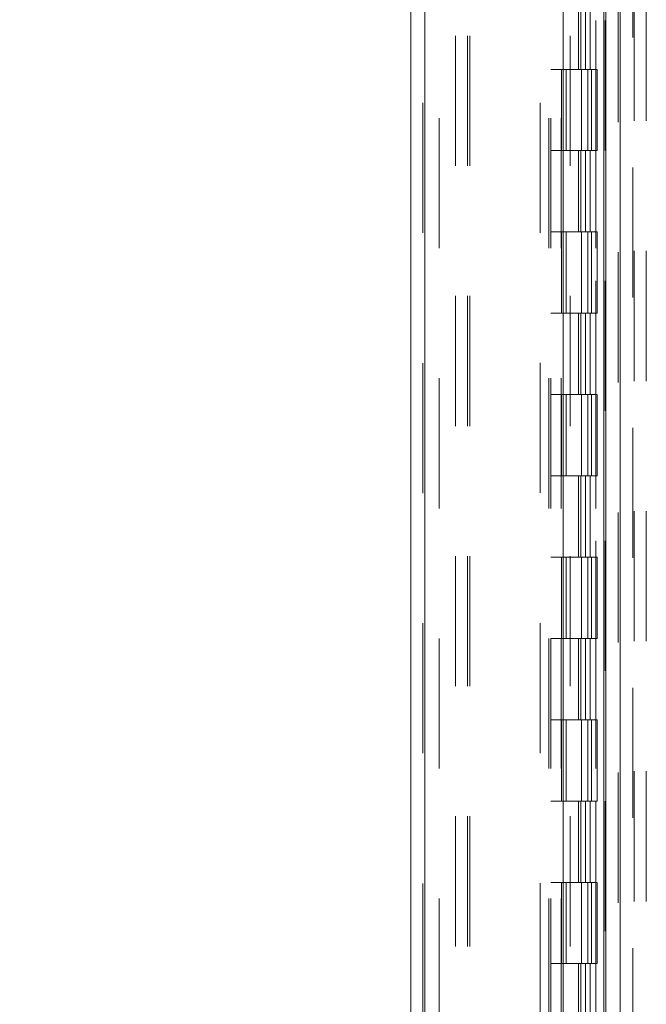
# Model space of a CAD drawing. Units: inches. Extents: x 0 to 23.4, y 0 to 16.5.
# Drawn here: x 13.4 to 13.9, y 6.5 to 7.2 of the extents above; entities that cross this region are included whole.
import ezdxf

# ---------------------------------------------------------------- set-up
doc = ezdxf.new("R2010")
doc.units = ezdxf.units.IN
doc.header["$MEASUREMENT"] = 0
doc.linetypes.add('HIDDEN', pattern=[0.075, 0.05, -0.025])
doc.styles.add('SLDTEXTSTYLE0', font='TXT', dxfattribs={"width": 0.75})
doc.dimstyles.new('SLDDIMSTYLE1', dxfattribs={"dimtxt": 0.125, "dimasz": 0.13, "dimexe": 0, "dimexo": 0.0625, "dimgap": 0.03125, "dimtad": 0, "dimtih": 1, "dimtoh": 1, "dimlfac": 8, "dimrnd": 1e-09, "dimzin": 4, "dimdsep": 46, "dimtxsty": 'SLDTEXTSTYLE0', "dimsah": 1, "dimcen": 0.09, "dimadec": 0, "dimazin": 1, "dimtfac": 1, "dimtofl": 0, "dimtmove": 0, "dimatfit": 3, "dimfxl": 1, "dimfrac": 2, "dimtolj": 1, "dimtzin": 12, "dimarcsym": 0})

# ---------------------------------------------------------------- blocks, each defined once
blk = doc.blocks.new('_D_11')
at = {"color": 7, "linetype": 'Continuous', "lineweight": 0}
for p, q in [((13.81442, 10.94503), (11.97811, 10.94503)), ((12.10311, 10.94503), (12.10311, 8.06719)), ((11.89529, 8.06719), (12.31092, 8.06719)), ((12.31092, 7.81797), (11.89529, 7.81797)), ((12.10311, 4.94503), (12.10311, 7.81797)), ((13.81442, 4.94503), (11.97811, 4.94503))]:
    blk.add_line(p, q, dxfattribs=at)
for centre, start, end in [((11.89529, 7.94258), 90, 270), ((12.31092, 7.94258), 270, 90)]:
    blk.add_arc(centre, 0.12461, start, end, dxfattribs=at)
for points in [[(12.10311, 10.94503), (12.08311, 10.81503), (12.12311, 10.81503)], [(12.10311, 4.94503), (12.12311, 5.07503), (12.08311, 5.07503)]]:
    blk.add_solid(points, dxfattribs=at)
at = {"color": 7, "linetype": 'Continuous', "lineweight": 0, "insert": (11.89529, 8.00449, -0.01205), "char_height": 0.125, "attachment_point": 1, "style": 'SLDTEXTSTYLE0'}
blk.add_mtext('48.00', dxfattribs=at)

msp = doc.modelspace()

# ---------------------------------------------------------------- linework, layer by layer
at = {"color": 7, "linetype": 'Continuous', "lineweight": 15}
for p, q in [((13.85508, 10.93569), (13.85508, 4.95437)), ((13.86604, 10.93569), (13.86604, 4.95437)), ((13.705, 5.06924), (13.705, 10.82082)), ((13.71596, 10.82067), (13.71596, 5.06938)), ((13.82221, 10.82067), (13.82221, 5.06938)), ((13.85345, 10.76925), (13.85345, 5.12081))]:
    msp.add_line(p, q, dxfattribs=at)
at = {"color": 7, "linetype": 'HIDDEN', "lineweight": 0}
for p, q in [((13.86442, 4.95437), (13.86442, 10.93569)), ((13.86604, 10.93569), (13.86604, 4.95437)), ((13.71434, 5.06924), (13.71434, 10.82082)), ((13.71596, 10.82067), (13.71596, 5.06938)), ((13.80438, 5.06938), (13.80438, 10.82067)), ((13.73942, 5.12081), (13.73942, 10.76925)), ((13.74875, 5.12081), (13.74875, 10.76925)), ((13.75038, 5.12081), (13.75038, 10.76925)), ((13.85345, 5.12081), (13.85345, 10.76925)), ((13.72684, 10.75753), (13.72684, 5.13253)), ((13.81109, 10.75753), (13.81109, 5.13253)), ((13.81271, 10.75753), (13.81271, 5.13253)), ((13.82053, 10.75753), (13.82053, 5.13253)), ((13.84717, 5.13253), (13.84717, 10.75753)), ((13.84727, 10.75753), (13.84727, 5.13253)), ((13.85451, 5.13253), (13.85451, 10.75753)), ((13.87563, 5.01951), (13.87563, 7.85539)), ((13.87675, 7.85539), (13.87675, 5.01951)), ((13.88609, 7.85539), (13.88609, 5.01951)), ((13.82759, 5.12081), (13.82759, 7.69914)), ((13.83387, 7.25753), (13.83387, 7.19503)), ((13.83568, 7.25753), (13.83568, 7.19503)), ((13.8394, 7.25753), (13.8394, 7.19503)), ((13.84302, 7.25753), (13.84302, 7.19503)), ((13.82053, 7.19503), (13.81271, 7.19503)), ((13.8394, 7.19503), (13.82053, 7.19503)), ((13.82082, 7.19503), (13.82082, 7.13253)), ((13.82082, 7.19503), (13.84031, 7.19503)), ((13.82458, 7.19503), (13.82458, 7.13253)), ((13.83615, 7.13253), (13.83615, 7.19503)), ((13.84031, 7.19503), (13.84102, 7.19503)), ((13.84102, 7.19503), (13.84102, 7.13253)), ((13.84837, 7.19503), (13.84102, 7.19503)), ((13.84396, 7.13253), (13.84396, 7.19503)), ((13.84837, 7.13253), (13.84837, 7.19503)), ((13.82053, 7.13253), (13.81271, 7.13253)), ((13.82053, 7.13253), (13.8394, 7.13253)), ((13.84031, 7.13253), (13.82082, 7.13253)), ((13.83387, 7.13253), (13.83387, 7.07003)), ((13.83568, 7.13253), (13.83568, 7.07003)), ((13.8394, 7.13253), (13.8394, 7.07003)), ((13.84102, 7.13253), (13.84031, 7.13253)), ((13.84837, 7.13253), (13.84102, 7.13253)), ((13.84302, 7.13253), (13.84302, 7.07003)), ((13.82053, 7.07003), (13.81271, 7.07003)), ((13.8394, 7.07003), (13.82053, 7.07003)), ((13.82082, 7.07003), (13.82082, 7.00753)), ((13.82082, 7.07003), (13.84031, 7.07003)), ((13.82458, 7.07003), (13.82458, 7.00753)), ((13.83615, 7.00753), (13.83615, 7.07003)), ((13.84031, 7.07003), (13.84102, 7.07003)), ((13.84102, 7.07003), (13.84102, 7.00753)), ((13.84837, 7.07003), (13.84102, 7.07003)), ((13.84396, 7.00753), (13.84396, 7.07003)), ((13.84837, 7.00753), (13.84837, 7.07003)), ((13.82053, 7.00753), (13.81271, 7.00753)), ((13.82053, 7.00753), (13.8394, 7.00753)), ((13.84031, 7.00753), (13.82082, 7.00753)), ((13.83387, 7.00753), (13.83387, 6.94503)), ((13.83568, 7.00753), (13.83568, 6.94503)), ((13.8394, 7.00753), (13.8394, 6.94503)), ((13.84102, 7.00753), (13.84031, 7.00753)), ((13.84837, 7.00753), (13.84102, 7.00753)), ((13.84302, 7.00753), (13.84302, 6.94503)), ((13.82053, 6.94503), (13.81271, 6.94503)), ((13.8394, 6.94503), (13.82053, 6.94503)), ((13.82082, 6.94503), (13.82082, 6.88253)), ((13.82082, 6.94503), (13.84031, 6.94503)), ((13.82458, 6.94503), (13.82458, 6.88253)), ((13.83615, 6.88253), (13.83615, 6.94503)), ((13.84031, 6.94503), (13.84102, 6.94503)), ((13.84102, 6.94503), (13.84102, 6.88253)), ((13.84837, 6.94503), (13.84102, 6.94503)), ((13.84396, 6.88253), (13.84396, 6.94503)), ((13.84837, 6.88253), (13.84837, 6.94503)), ((13.82053, 6.88253), (13.81271, 6.88253)), ((13.82053, 6.88253), (13.8394, 6.88253)), ((13.84031, 6.88253), (13.82082, 6.88253)), ((13.83387, 6.88253), (13.83387, 6.82003)), ((13.83568, 6.88253), (13.83568, 6.82003)), ((13.8394, 6.88253), (13.8394, 6.82003)), ((13.84102, 6.88253), (13.84031, 6.88253)), ((13.84837, 6.88253), (13.84102, 6.88253)), ((13.84302, 6.88253), (13.84302, 6.82003)), ((13.82053, 6.82003), (13.81271, 6.82003)), ((13.8394, 6.82003), (13.82053, 6.82003)), ((13.82082, 6.82003), (13.82082, 6.75753)), ((13.82082, 6.82003), (13.84031, 6.82003)), ((13.82458, 6.82003), (13.82458, 6.75753)), ((13.83615, 6.75753), (13.83615, 6.82003)), ((13.84031, 6.82003), (13.84102, 6.82003)), ((13.84102, 6.82003), (13.84102, 6.75753)), ((13.84837, 6.82003), (13.84102, 6.82003)), ((13.84396, 6.75753), (13.84396, 6.82003)), ((13.84837, 6.75753), (13.84837, 6.82003)), ((13.82053, 6.75753), (13.81271, 6.75753)), ((13.82053, 6.75753), (13.8394, 6.75753)), ((13.84031, 6.75753), (13.82082, 6.75753)), ((13.83387, 6.75753), (13.83387, 6.69503)), ((13.83568, 6.75753), (13.83568, 6.69503)), ((13.8394, 6.75753), (13.8394, 6.69503)), ((13.84102, 6.75753), (13.84031, 6.75753)), ((13.84837, 6.75753), (13.84102, 6.75753)), ((13.84302, 6.75753), (13.84302, 6.69503)), ((13.82053, 6.69503), (13.81271, 6.69503)), ((13.8394, 6.69503), (13.82053, 6.69503)), ((13.82082, 6.69503), (13.82082, 6.63253)), ((13.82082, 6.69503), (13.84031, 6.69503)), ((13.82458, 6.69503), (13.82458, 6.63253)), ((13.83615, 6.63253), (13.83615, 6.69503)), ((13.84031, 6.69503), (13.84102, 6.69503)), ((13.84102, 6.69503), (13.84102, 6.63253)), ((13.84837, 6.69503), (13.84102, 6.69503)), ((13.84396, 6.63253), (13.84396, 6.69503)), ((13.84837, 6.63253), (13.84837, 6.69503)), ((13.82053, 6.63253), (13.81271, 6.63253)), ((13.82053, 6.63253), (13.8394, 6.63253)), ((13.84031, 6.63253), (13.82082, 6.63253)), ((13.83387, 6.63253), (13.83387, 6.57003)), ((13.83568, 6.63253), (13.83568, 6.57003)), ((13.8394, 6.63253), (13.8394, 6.57003)), ((13.84102, 6.63253), (13.84031, 6.63253)), ((13.84837, 6.63253), (13.84102, 6.63253)), ((13.84302, 6.63253), (13.84302, 6.57003)), ((13.82053, 6.57003), (13.81271, 6.57003)), ((13.8394, 6.57003), (13.82053, 6.57003)), ((13.82082, 6.57003), (13.82082, 6.50753)), ((13.82082, 6.57003), (13.84031, 6.57003)), ((13.82458, 6.57003), (13.82458, 6.50753)), ((13.83615, 6.50753), (13.83615, 6.57003)), ((13.84031, 6.57003), (13.84102, 6.57003)), ((13.84102, 6.57003), (13.84102, 6.50753)), ((13.84837, 6.57003), (13.84102, 6.57003)), ((13.84396, 6.50753), (13.84396, 6.57003)), ((13.84837, 6.50753), (13.84837, 6.57003)), ((13.82053, 6.50753), (13.81271, 6.50753)), ((13.82053, 6.50753), (13.8394, 6.50753)), ((13.84031, 6.50753), (13.82082, 6.50753)), ((13.83387, 6.50753), (13.83387, 6.44503)), ((13.83568, 6.50753), (13.83568, 6.44503)), ((13.8394, 6.50753), (13.8394, 6.44503)), ((13.84102, 6.50753), (13.84031, 6.50753)), ((13.84837, 6.50753), (13.84102, 6.50753)), ((13.84302, 6.50753), (13.84302, 6.44503))]:
    msp.add_line(p, q, dxfattribs=at)

# ---------------------------------------------------------------- dimensions: what is measured, and where the dimension line sits
at = {"color": 7, "linetype": 'Continuous', "lineweight": 0}
dim = msp.add_linear_dim(base=(12.10311, 4.94503), p1=(13.86442, 10.94503), p2=(13.86442, 4.94503), angle=90, dimstyle='SLDDIMSTYLE1', dxfattribs=at)
dim.commit()
dim.dimension.update_dxf_attribs({"geometry": '_D_11', "text_midpoint": (12.10311, 7.94258), "dimtype": 160})

doc.saveas('drawing.dxf')
